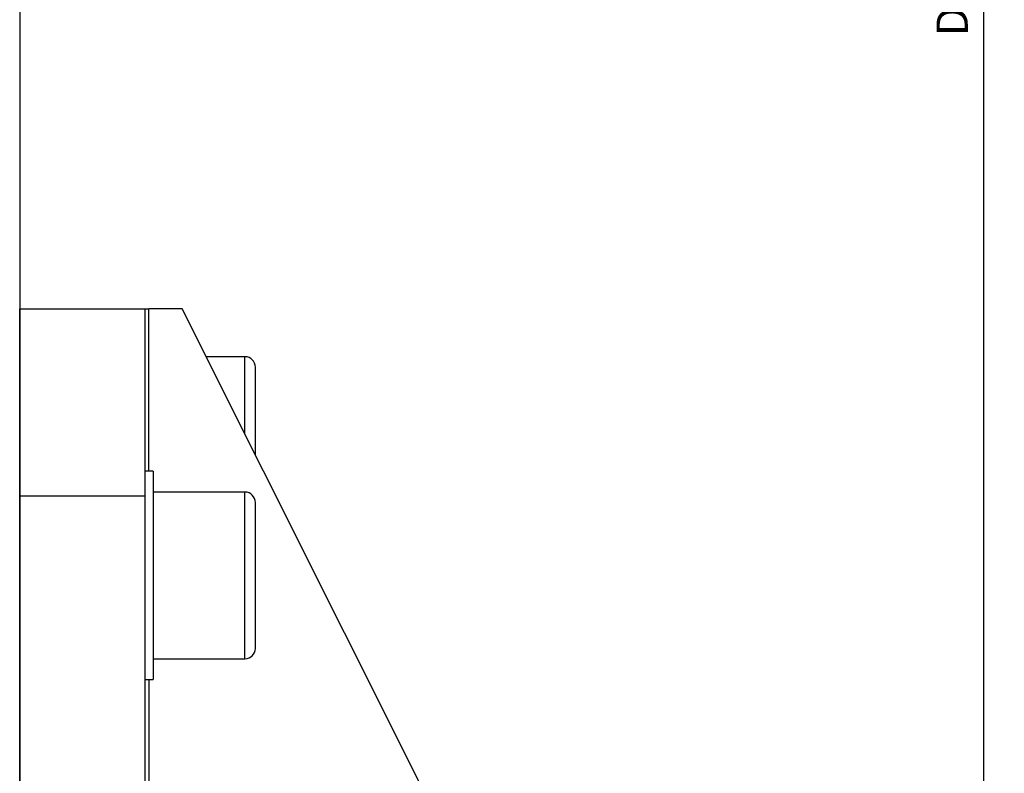
# Model space of a CAD drawing. Extents: x -60 to 156, y -170 to 210.
# Drawn here: x 62 to 156, y -97 to -25 of the extents above; entities that cross this region are included whole.
import ezdxf

# ---------------------------------------------------------------- set-up
doc = ezdxf.new("R2010")
doc.units = 0
doc.header["$MEASUREMENT"] = 0
doc.layers.get('0').update_dxf_attribs({"linetype": 'CONTINUOUS'})
doc.layers.add('1', color=4, linetype='CONTINUOUS')
doc.layers.add('2', color=7, linetype='CONTINUOUS')
doc.styles.add('SANDVIK_STYLE', font='simplex.shx', dxfattribs={"height": 3})
doc.styles.get("Standard").update_dxf_attribs({"font": 'simplex.shx'})
doc.dimstyles.new('SANDVIK_DIM', dxfattribs={"dimscale": 0, "dimtxt": 4.5, "dimasz": 4.57, "dimexe": 5, "dimexo": 0, "dimgap": 2.3, "dimtad": 1, "dimdsep": 46, "dimtxsty": 'SANDVIK_STYLE', "dimcen": 0.09, "dimclrd": 256, "dimclre": 256, "dimclrt": 256, "dimadec": 0, "dimazin": 0, "dimtfac": 1, "dimtofl": 0, "dimtmove": 2, "dimatfit": 3, "dimfxl": 1, "dimtolj": 1, "dimtzin": 0, "dimarcsym": 0})

# ---------------------------------------------------------------- blocks, each defined once
blk = doc.blocks.new('*D3')
for p, q in [((114.5, 169.5), (156.5, 169.5)), ((154.5, 169.5), (154.5, -169.5)), ((114.5, -169.5), (156.5, -169.5))]:
    blk.add_line(p, q)
for points in [[(154.5, 169.5), (155.608473, 164.5), (153.391527, 164.5)], [(154.5, -169.5), (153.391527, -164.5), (155.608473, -164.5)]]:
    blk.add_solid(points)
blk.add_text('Dc roughing = 298.0 - 380.0', height=3, rotation=90).set_placement((153, -26.384211))

msp = doc.modelspace()

# ---------------------------------------------------------------- linework, layer by layer
at = {"layer": '1'}
for p, q in [((62, 132.123248), (62, -132.123248)), ((62, -70.55), (62, -52.55)), ((62, -52.55), (74, -52.55)), ((74, -52.55), (74, -70.55)), ((74, -52.55), (74.4, -52.55)), ((77.600196, -52.55), (74.4, -52.55)), ((74.4, -68.15), (74.4, -52.55)), ((100.985814, -99.25), (77.600196, -52.55)), ((74, -55.15), (74, -68.149463)), ((83.62, -57.15), (79.903704, -57.15)), ((83.62, -64.571271), (83.62, -57.15)), ((84.62, -66.568225), (84.62, -58.150001)), ((74.8, -68.15), (74, -68.15)), ((74, -68.15), (74, -88.15)), ((74.8, -68.15), (74.8, -88.15)), ((74, -70.55), (62, -70.55)), ((62, -155.580653), (62, -70.55)), ((74, -70.55), (74, -131.552621)), ((83.62, -70.15), (74.8, -70.15)), ((83.62, -86.15), (83.62, -70.15)), ((84.62, -85.15), (84.62, -71.15)), ((74.8, -86.15), (83.62, -86.15)), ((74, -88.15), (74.8, -88.15)), ((74.4, -88.15), (74.4, -99.25))]:
    msp.add_line(p, q, dxfattribs=at)
for centre, start, end in [((83.62, -58.15), 0, 90), ((83.62, -71.15), 0, 90), ((83.62, -85.15), 270, 0)]:
    msp.add_arc(centre, 1, start, end, dxfattribs=at)

# ---------------------------------------------------------------- dimensions: what is measured, and where the dimension line sits
at = {"layer": '2'}
dim = msp.add_linear_dim(base=(154.5, -169.5), p1=(114.5, 169.5), p2=(114.5, -169.5), angle=90, text='Dc roughing = 298.0 - 380.0', dimstyle='SANDVIK_DIM', dxfattribs=at)
dim.commit()
dim.dimension.update_dxf_attribs({"geometry": '*D3', "text_midpoint": (153, -26.384211)})

doc.saveas('drawing.dxf')
